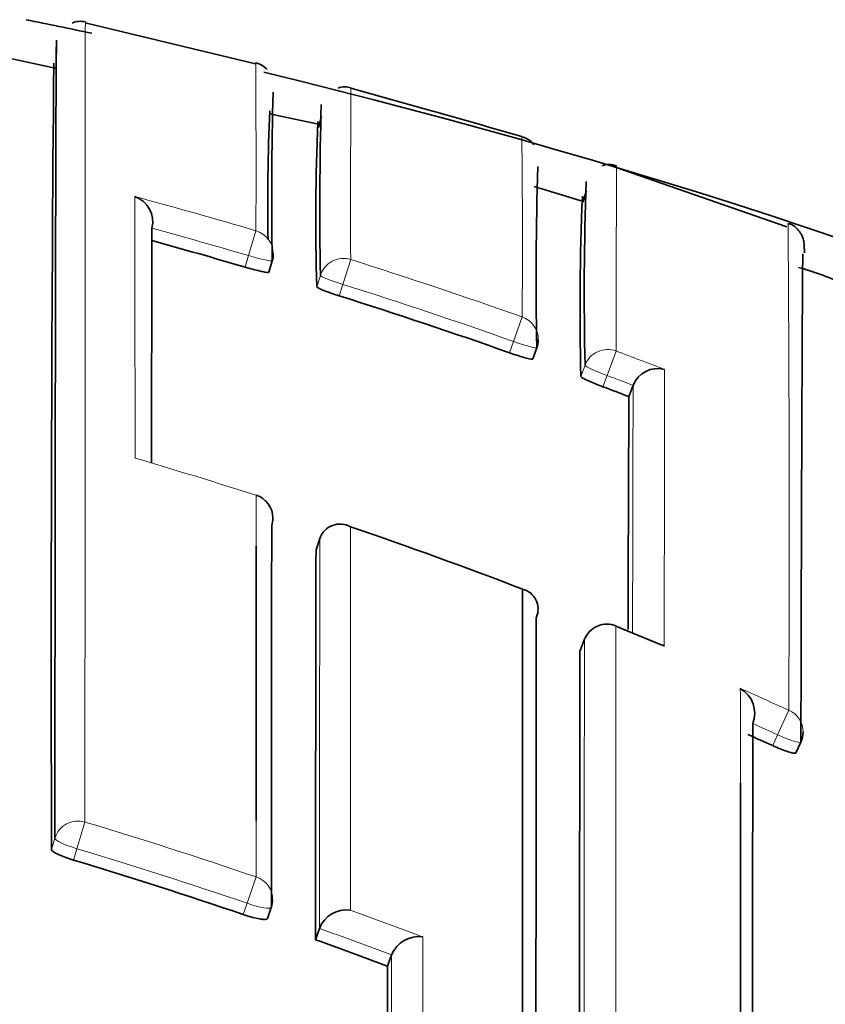
# Model space of a CAD drawing. Units: millimetres. Extents: x -312 to 1285, y 9 to 1169.
# Drawn here: x 633 to 636, y 1015 to 1019 of the extents above; entities that cross this region are included whole.
import ezdxf

# ---------------------------------------------------------------- set-up
doc = ezdxf.new("R2010")
doc.units = ezdxf.units.MM
doc.layers.add('DV4_Défaut', color=7, linetype='Continuous')
doc.layers.add('Défaut', color=7, linetype='Continuous')

# ---------------------------------------------------------------- blocks, each defined once
blk = doc.blocks.new('SE3')
at = {"layer": 'DV4_Défaut', "color": 7, "lineweight": 35}
for p, q in [((633.5996, 1018.7159), (632.8952, 1018.8863)), ((632.7715, 1018.6992), (632.5672, 1018.7428)), ((633.8611, 1018.4666), (633.6582, 1018.5099)), ((633.8606, 1018.4522), (633.873, 1018.5004)), ((635.7984, 1018.0422), (635.0919, 1018.2878)), ((634.9474, 1018.1487), (634.7525, 1018.2083)), ((634.9544, 1018.1442), (634.9689, 1018.1919)), ((633.1717, 1018.036), (633.1717, 1018.0362)), ((633.6551, 1017.8538), (633.6694, 1017.9013)), ((634.7476, 1017.4944), (634.7644, 1017.5411)), ((635.1449, 1017.3388), (635.1626, 1017.3852)), ((635.1626, 1017.3854), (635.1626, 1017.3852)), ((633.6027, 1016.9307), (633.6025, 1016.93)), ((633.8505, 1016.7045), (633.8663, 1016.7513)), ((633.8663, 1016.7513), (633.8664, 1016.7515)), ((635.2791, 1016.3111), (635.0915, 1016.3886)), ((634.9612, 1016.3338), (634.9428, 1016.288)), ((635.8361, 1015.8637), (635.8566, 1015.9086)), ((633.6496, 1015.1774), (633.6656, 1015.2238)), ((633.8483, 1015.0901), (633.8648, 1015.1364)), ((633.8648, 1015.1364), (633.8649, 1015.1366)), ((634.1461, 1014.9809), (634.1634, 1015.0269)), ((634.1634, 1015.0271), (634.1634, 1015.0269))]:
    blk.add_line(p, q, dxfattribs=at)
at = {"layer": 'DV4_Défaut', "color": 7, "lineweight": 18}
for p, q in [((633.6018, 1018.0257), (633.5714, 1017.9224)), ((633.5714, 1017.9224), (633.557, 1017.8747)), ((633.994, 1017.906), (633.9616, 1017.8032)), ((633.8685, 1017.8404), (633.8538, 1017.793)), ((633.9469, 1017.7556), (633.9616, 1017.8032)), ((634.7034, 1017.6688), (634.6675, 1017.5671)), ((634.6675, 1017.5671), (634.6507, 1017.5202)), ((635.0923, 1017.5273), (635.0545, 1017.4262)), ((634.9635, 1017.4684), (634.9463, 1017.4218)), ((635.0372, 1017.3795), (635.0545, 1017.4262)), ((635.0917, 1016.3892), (635.0914, 1016.3885)), ((634.9427, 1016.2874), (634.9611, 1016.3332)), ((635.8065, 1016.0406), (635.7605, 1015.9387)), ((635.7605, 1015.9387), (635.7399, 1015.8936)), ((632.8945, 1015.5772), (632.8613, 1015.4669)), ((632.7701, 1015.5103), (632.7562, 1015.4632)), ((632.8473, 1015.4196), (632.8613, 1015.4669)), ((633.6029, 1015.3499), (633.5658, 1015.241)), ((633.5658, 1015.241), (633.5497, 1015.1944))]:
    blk.add_line(p, q, dxfattribs=at)
at = {"layer": 'DV4_Défaut', "color": 7, "lineweight": 35}
for centre, radius, start, end in [((627.1981, 991.9453), 27.5, 77.98569, 78.56327), ((632.875, 1018.812), 0.0806, 74.7822, 114.9877), ((917.2615, 1016.2754), 284.5065, 179.507711, 180.163558), ((633.5856, 1018.6396), 0.0824, 41.017, 79.4256), ((627.1981, 991.9453), 27.5, 35.09742, 76.46484), ((633.9688, 1018.5543), 0.0674, 67.2746, 113.5513), ((649.3678, 1018.1684), 15.7007, 178.42579, 180.97407), ((600.4125, 898.1669), 125.0423, 74.084208, 74.421168), ((649.9758, 1018.1076), 16.1096, 178.43522, 180.95035), ((642.4251, 1018.134), 8.7744, 177.4632, 180.95937), ((642.9042, 1018.0736), 9.0548, 177.43991, 181.77562), ((634.6827, 1018.3317), 0.0852, 35.7886, 77.0335), ((635.0629, 1018.2348), 0.0655, 62.1826, 116.205), ((647.7367, 1017.8397), 12.9757, 178.00719, 181.30606), ((648.7009, 1017.7663), 13.7406, 178.06984, 181.24238), ((633.0642, 1018.0625), 0.1107, 346.2165, 70.515), ((646.1527, 1017.7011), 11.2099, 177.6103, 181.42748), ((1489.9468, 1015.8362), 856.7779, 179.8528943, 179.917991), ((627.419, 997.0735), 21.6879, 73.5596, 74.61855), ((633.5736, 1017.9301), 0.1, 343.3032, 359.8878), ((635.4564, 1016.5103), 1.4184, 65.5033, 74.0103), ((627.3935, 996.9903), 21.7749, 70.53166, 72.48463), ((634.6702, 1017.5749), 0.1, 340.2771, 359.8898), ((635.2643, 1017.346), 0.109, 75.2764, 158.8112), ((627.3775, 996.9455), 21.8224, 69.14919, 69.45148), ((1144.2441, 1015.1353), 509.104, 179.752015, 179.860573), ((633.5721, 1016.8355), 0.1, 359.944, 72.1746), ((633.9502, 1016.7224), 0.0888, 60.9712, 160.8971), ((627.1605, 996.8999), 21.0406, 68.9896, 71.04983), ((1756.7246, 1014.3444), 1122.8766, 179.8795746, 179.961949), ((634.6852, 1016.4598), 0.084, 336.3072, 76.8654), ((2700.4991, 1013.6437), 2065.739, 179.9228345, 180.0254826), ((635.054, 1016.2966), 0.1, 67.8584, 158.1323), ((2034.7075, 1013.5004), 1399.7676, 179.8859222, 180.0362225), ((635.5475, 1016.0272), 0.1181, 338.9586, 60.2844), ((627.132, 996.8261), 20.9205, 65.70343, 66.01041), ((635.7657, 1015.9502), 0.1, 335.428, 359.9511), ((-61.4874, 1015.0265), 697.0943, 359.9584436, 0.0585904), ((626.9536, 995.8321), 20.455, 71.18793, 73.25397), ((633.5711, 1015.2565), 0.1, 340.9002, 359.9816), ((633.9764, 1015.0946), 0.1192, 82.1115, 159.3848), ((626.927, 995.7547), 20.5369, 69.41988, 70.30496), ((634.2743, 1014.9836), 0.1191, 81.3, 158.5601), ((2347.6412, 1013.8042), 1713.4955, 179.9606528, 180.0213512)]:
    blk.add_arc(centre, radius, start, end, dxfattribs=at)
at = {"layer": 'DV4_Défaut', "color": 7, "lineweight": 18}
for centre, radius, start, end in [((569.9235, 1018.2874), 63.6789, 359.764478, 0.390723), ((702.1042, 1018.1612), 68.1107, 179.615567, 180.214711), ((592.1437, 1017.9637), 42.5608, 359.60302, 0.60871), ((627.4184, 997.0616), 21.857, 73.56637, 74.93003), ((465.6514, 1016.7995), 170.1568, 359.744455, 0.423492), ((627.4185, 997.0723), 21.7389, 73.55874, 74.65387), ((627.395, 996.9859), 21.9362, 70.53885, 72.49269), ((627.3934, 996.9905), 21.8246, 70.53078, 72.48496), ((627.3558, 996.8795), 22.0496, 68.90458, 69.45961), ((138.0267, 1017.2981), 497.2653, 359.885698, 0.017661), ((627.3772, 996.9451), 21.8727, 69.14886, 69.45178), ((1396.9482, 1015.1804), 761.7889, 179.834176, 179.9110883), ((627.1839, 996.9689), 20.9677, 72.17446, 73.60617), ((627.0827, 996.7076), 21.248, 67.27496, 67.85728), ((2699.9564, 1013.5585), 2064.9972, 179.923012, 180.0249203), ((627.0636, 996.6745), 21.2481, 65.70304, 66.29465), ((-61.4874, 1015.0265), 697.0943, 0.0585904, 0.0906831), ((627.1267, 996.8143), 20.983, 65.70293, 66.01037), ((626.9549, 995.8431), 20.6085, 71.18045, 73.24895), ((626.9535, 995.8309), 20.5055, 71.18801, 73.25529), ((626.8859, 995.6507), 20.8129, 69.15411, 70.03373), ((626.9273, 995.7545), 20.5863, 69.42077, 70.30585)]:
    blk.add_arc(centre, radius, start, end, dxfattribs=at)
for centre, major_axis, ratio, start_param, end_param in [((633.5736, 1017.9301), (-0.1, 0.0002), 0.996549, 3.141593, 4.42846), ((633.5736, 1017.9301), (-0.0958, 0.0287), 0.080132, 1.571296, 3.141856), ((633.964, 1017.8109), (0.1, -0.0004), 0.996461, 1.269942, 2.8453), ((633.964, 1017.8109), (-0.0955, 0.0296), 0.080722, 0.024624, 1.570561), ((634.6702, 1017.5749), (-0.1, 0.0002), 0.996275, 3.141593, 4.375824), ((634.6702, 1017.5749), (-0.0941, 0.0337), 0.081833, 1.571312, 3.141901), ((635.0573, 1017.434), (0.1, -0.0004), 0.99617, 1.217675, 2.793014), ((635.0573, 1017.434), (-0.0938, 0.0347), 0.08247, 0.029971, 1.570565), ((633.5721, 1016.8355), (-0.1, 0.0001), 0.991546, 3.141593, 4.404709), ((635.054, 1016.2966), (0.1, -0.0002), 0.991062, 1.189562, 2.765076), ((635.054, 1016.2966), (0.0928, -0.0372), 0.123445, 3.141593, 3.191041), ((635.7657, 1015.9502), (-0.1, 0.0001), 0.990605, 3.141593, 4.292684), ((635.7657, 1015.9502), (-0.0909, 0.0416), 0.125246, 1.571377, 3.141593), ((632.8661, 1015.4827), (0.1, -0.0001), 0.985155, 1.283164, 2.858783), ((632.8661, 1015.4827), (-0.0959, 0.0284), 0.164994, 0.048589, 1.569882), ((633.5711, 1015.2565), (-0.1, 0), 0.985008, 3.141593, 4.388835), ((633.5711, 1015.2565), (-0.0945, 0.0327), 0.163925, 1.571465, 3.141593)]:
    blk.add_ellipse(centre, major_axis=major_axis, ratio=ratio, start_param=start_param, end_param=end_param, dxfattribs=at)
at = {"layer": 'DV4_Défaut', "color": 7, "lineweight": 35}
for centre, major_axis, ratio, start_param, end_param in [((633.5736, 1017.9301), (-0.0958, 0.0287), 0.080132, 3.141856, 3.165288), ((634.6702, 1017.5749), (-0.0941, 0.0337), 0.081833, 3.141901, 3.170543), ((633.5721, 1016.8355), (-0.1, 0.0001), 0.991546, 2.829169, 3.141593)]:
    blk.add_ellipse(centre, major_axis=major_axis, ratio=ratio, start_param=start_param, end_param=end_param, dxfattribs=at)
at = {"layer": 'DV4_Défaut', "color": 7, "lineweight": 18}
for points, knots in [([(632.8945, 1015.5772), (632.8945, 1015.6793), (632.8946, 1015.7793), (632.8946, 1015.8772), (632.8946, 1015.9444), (632.8946, 1016.0106), (632.8946, 1016.0758), (632.8946, 1016.141), (632.8946, 1016.2051), (632.8947, 1016.2683), (632.8947, 1016.3314), (632.8947, 1016.3935), (632.8947, 1016.4545), (632.8947, 1016.5156), (632.8947, 1016.5756), (632.8947, 1016.6345), (632.8948, 1016.6934), (632.8948, 1016.7513), (632.8948, 1016.8081), (632.8948, 1016.8649), (632.8948, 1016.9207), (632.8949, 1016.9753), (632.8949, 1017.03), (632.8949, 1017.0835), (632.8949, 1017.136), (632.8949, 1017.1885), (632.895, 1017.2398), (632.895, 1017.2901), (632.895, 1017.3906), (632.8951, 1017.4867), (632.8951, 1017.5783), (632.8951, 1017.624), (632.8951, 1017.6687), (632.8952, 1017.7122), (632.8952, 1017.7557), (632.8952, 1017.7981), (632.8952, 1017.8393), (632.8953, 1017.8805), (632.8953, 1017.9205), (632.8953, 1017.9594), (632.8953, 1017.9983), (632.8953, 1018.036), (632.8954, 1018.0725), (632.8954, 1018.1091), (632.8954, 1018.1444), (632.8954, 1018.1786), (632.8954, 1018.1957), (632.8954, 1018.2125), (632.8955, 1018.229), (632.8955, 1018.2331), (632.8955, 1018.2372), (632.8955, 1018.2413), (632.8955, 1018.2495), (632.8955, 1018.2576), (632.8955, 1018.2656), (632.8955, 1018.2977), (632.8955, 1018.3286), (632.8955, 1018.3583), (632.8956, 1018.388), (632.8956, 1018.4164), (632.8956, 1018.4437), (632.8956, 1018.471), (632.8956, 1018.497), (632.8957, 1018.5218), (632.8957, 1018.5467), (632.8957, 1018.5702), (632.8957, 1018.5926), (632.8957, 1018.5982), (632.8957, 1018.6037), (632.8957, 1018.6091), (632.8957, 1018.62), (632.8958, 1018.6306), (632.8958, 1018.6408), (632.8958, 1018.6613), (632.8958, 1018.6806), (632.8958, 1018.6986), (632.8958, 1018.7076), (632.8958, 1018.7163), (632.8958, 1018.7247), (632.8959, 1018.733), (632.8959, 1018.7411), (632.8959, 1018.7489), (632.8959, 1018.7566), (632.8959, 1018.764), (632.8959, 1018.7712), (632.8959, 1018.7854), (632.8959, 1018.7984), (632.8959, 1018.8101), (632.896, 1018.813), (632.896, 1018.8158), (632.896, 1018.8186), (632.896, 1018.8297), (632.896, 1018.8395), (632.896, 1018.848), (632.896, 1018.8565), (632.896, 1018.8637), (632.896, 1018.8697), (632.8961, 1018.8726), (632.8961, 1018.8753), (632.8961, 1018.8776), (632.8961, 1018.8799), (632.8961, 1018.8819), (632.8961, 1018.8836), (632.8961, 1018.8869), (632.8961, 1018.889), (632.8961, 1018.8898), (632.8961, 1018.89), (632.8961, 1018.8901), (632.8961, 1018.8901), (632.8961, 1018.8901), (632.8961, 1018.8901), (632.8961, 1018.8901)], [0, 0, 0, 0, 0.0483594, 0.0483594, 0.0483594, 0.0815553, 0.0815553, 0.0815553, 0.1147513, 0.1147513, 0.1147513, 0.1479475, 0.1479475, 0.1479475, 0.1811438, 0.1811438, 0.1811438, 0.2143403, 0.2143403, 0.2143403, 0.247537, 0.247537, 0.247537, 0.2807339, 0.2807339, 0.2807339, 0.3139309, 0.3139309, 0.3139309, 0.3803269, 0.3803269, 0.3803269, 0.4135244, 0.4135244, 0.4135244, 0.446722, 0.446722, 0.446722, 0.4799198, 0.4799198, 0.4799198, 0.5131177, 0.5131177, 0.5131177, 0.5463158, 0.5463158, 0.5463158, 0.5629148, 0.5629148, 0.5629148, 0.5670645, 0.5670645, 0.5670645, 0.575364, 0.575364, 0.575364, 0.6085623, 0.6085623, 0.6085623, 0.6417608, 0.6417608, 0.6417608, 0.6749594, 0.6749594, 0.6749594, 0.7081581, 0.7081581, 0.7081581, 0.7164578, 0.7164578, 0.7164578, 0.7330571, 0.7330571, 0.7330571, 0.766256, 0.766256, 0.766256, 0.7828554, 0.7828554, 0.7828554, 0.7994549, 0.7994549, 0.7994549, 0.8160543, 0.8160543, 0.8160543, 0.8492536, 0.8492536, 0.8492536, 0.8575533, 0.8575533, 0.8575533, 0.8907527, 0.8907527, 0.8907527, 0.9239522, 0.9239522, 0.9239522, 0.9405519, 0.9405519, 0.9405519, 0.9571516, 0.9571516, 0.9571516, 0.9903513, 0.9903513, 0.9903513, 0.9986511, 0.9986511, 0.9986511, 1, 1, 1, 1]), ([(635.0923, 1017.5273), (635.0924, 1017.5883), (635.0924, 1017.6458), (635.0925, 1017.6998), (635.0926, 1017.7314), (635.0926, 1017.7619), (635.0926, 1017.7911), (635.0927, 1017.8204), (635.0927, 1017.8484), (635.0927, 1017.8751), (635.0928, 1017.9019), (635.0928, 1017.9274), (635.0929, 1017.9517), (635.0929, 1017.9639), (635.0929, 1017.9757), (635.0929, 1017.9872), (635.0929, 1017.9987), (635.093, 1018.0099), (635.093, 1018.0208), (635.093, 1018.0426), (635.0931, 1018.0631), (635.0931, 1018.0823), (635.0931, 1018.0919), (635.0931, 1018.1012), (635.0931, 1018.1101), (635.0932, 1018.1281), (635.0932, 1018.1447), (635.0933, 1018.1601), (635.0933, 1018.1755), (635.0933, 1018.1895), (635.0934, 1018.2023), (635.0934, 1018.2151), (635.0934, 1018.2265), (635.0935, 1018.2366), (635.0935, 1018.2417), (635.0935, 1018.2464), (635.0935, 1018.2508), (635.0935, 1018.2519), (635.0935, 1018.253), (635.0935, 1018.2541), (635.0935, 1018.2583), (635.0936, 1018.2622), (635.0936, 1018.2658), (635.0936, 1018.2729), (635.0936, 1018.2788), (635.0937, 1018.2832), (635.0937, 1018.2855), (635.0937, 1018.2874), (635.0937, 1018.2889), (635.0937, 1018.2893), (635.0937, 1018.2897), (635.0937, 1018.2901), (635.0937, 1018.2908), (635.0938, 1018.2914), (635.0938, 1018.2919), (635.0938, 1018.293), (635.0938, 1018.2937), (635.0938, 1018.2941), (635.0938, 1018.2943), (635.0938, 1018.2944), (635.0938, 1018.2944)], [0, 0, 0, 0, 0.121871, 0.121871, 0.121871, 0.19334, 0.19334, 0.19334, 0.26481, 0.26481, 0.26481, 0.33628, 0.33628, 0.33628, 0.372015, 0.372015, 0.372015, 0.40775, 0.40775, 0.40775, 0.479221, 0.479221, 0.479221, 0.514956, 0.514956, 0.514956, 0.586428, 0.586428, 0.586428, 0.6579, 0.6579, 0.6579, 0.729372, 0.729372, 0.729372, 0.765108, 0.765108, 0.765108, 0.774042, 0.774042, 0.774042, 0.809778, 0.809778, 0.809778, 0.881251, 0.881251, 0.881251, 0.916987, 0.916987, 0.916987, 0.925921, 0.925921, 0.925921, 0.943789, 0.943789, 0.943789, 0.979526, 0.979526, 0.979526, 1, 1, 1, 1]), ([(633.1011, 1018.1669), (633.1013, 1018.1048), (633.1012, 1018.0386), (633.1013, 1017.9683), (633.1013, 1017.9305), (633.1013, 1017.8915), (633.1014, 1017.8514), (633.1014, 1017.8113), (633.1014, 1017.77), (633.1014, 1017.7276), (633.1014, 1017.6852), (633.1015, 1017.6416), (633.1015, 1017.5969), (633.1015, 1017.5857), (633.1015, 1017.5744), (633.1015, 1017.5631), (633.1015, 1017.5216), (633.1015, 1017.4792), (633.1016, 1017.4358), (633.1016, 1017.3925), (633.1016, 1017.3481), (633.1016, 1017.3029), (633.1017, 1017.2535), (633.1017, 1017.203), (633.1017, 1017.1514), (633.1017, 1017.1292), (633.1017, 1017.1067), (633.1017, 1017.0841)], [0, 0, 0, 0, 0.222149, 0.222149, 0.222149, 0.341586, 0.341586, 0.341586, 0.461023, 0.461023, 0.461023, 0.580459, 0.580459, 0.580459, 0.610317, 0.610317, 0.610317, 0.719741, 0.719741, 0.719741, 0.829162, 0.829162, 0.829162, 0.948596, 0.948596, 0.948596, 1, 1, 1, 1]), ([(635.0907, 1012.7126), (635.0907, 1012.7345), (635.0907, 1012.7564), (635.0907, 1012.7782), (635.0907, 1012.8639), (635.0907, 1012.9487), (635.0907, 1013.0327), (635.0907, 1013.1167), (635.0907, 1013.2), (635.0907, 1013.2824), (635.0906, 1013.4472), (635.0906, 1013.6087), (635.0907, 1013.7669), (635.0907, 1013.8459), (635.0907, 1013.9242), (635.0907, 1014.0016), (635.0907, 1014.0789), (635.0907, 1014.1554), (635.0907, 1014.2311), (635.0907, 1014.3067), (635.0907, 1014.3815), (635.0907, 1014.4554), (635.0907, 1014.5293), (635.0907, 1014.6023), (635.0907, 1014.6744), (635.0908, 1014.7465), (635.0908, 1014.8176), (635.0908, 1014.8879), (635.0908, 1014.9055), (635.0908, 1014.923), (635.0908, 1014.9404), (635.0908, 1015.0102), (635.0908, 1015.0791), (635.0908, 1015.1471), (635.0909, 1015.215), (635.0909, 1015.282), (635.0909, 1015.3481), (635.0909, 1015.4141), (635.091, 1015.4792), (635.091, 1015.5433), (635.091, 1015.6074), (635.091, 1015.6706), (635.0911, 1015.7327), (635.0911, 1015.7949), (635.0911, 1015.856), (635.0911, 1015.9162), (635.0912, 1015.9764), (635.0912, 1016.0355), (635.0912, 1016.0936), (635.0913, 1016.1951), (635.0913, 1016.2934), (635.0914, 1016.3885)], [0, 0, 0, 0, 0.014787, 0.014787, 0.014787, 0.072755, 0.072755, 0.072755, 0.130723, 0.130723, 0.130723, 0.246662, 0.246662, 0.246662, 0.304631, 0.304631, 0.304631, 0.362601, 0.362601, 0.362601, 0.42057, 0.42057, 0.42057, 0.478544, 0.478544, 0.478544, 0.536519, 0.536519, 0.536519, 0.551012, 0.551012, 0.551012, 0.608982, 0.608982, 0.608982, 0.666954, 0.666954, 0.666954, 0.724925, 0.724925, 0.724925, 0.782897, 0.782897, 0.782897, 0.840869, 0.840869, 0.840869, 0.898842, 0.898842, 0.898842, 1, 1, 1, 1])]:
    blk.add_open_spline(points, degree=3, knots=knots, dxfattribs=at)
at = {"layer": 'DV4_Défaut', "color": 7, "lineweight": 35}
for points, knots in [([(632.7766, 1018.814), (632.7766, 1018.814), (632.7766, 1018.8139), (632.7766, 1018.8137), (632.7765, 1018.813), (632.7764, 1018.8111), (632.7764, 1018.8078), (632.7763, 1018.8061), (632.7763, 1018.8042), (632.7763, 1018.8019), (632.7762, 1018.7996), (632.7762, 1018.797), (632.7762, 1018.7941), (632.7761, 1018.7882), (632.776, 1018.7811), (632.776, 1018.7727), (632.7759, 1018.7643), (632.7758, 1018.7546), (632.7757, 1018.7436), (632.7757, 1018.7408), (632.7757, 1018.738), (632.7757, 1018.7351), (632.7756, 1018.7235), (632.7755, 1018.7106), (632.7755, 1018.6965), (632.7754, 1018.6894), (632.7754, 1018.6821), (632.7753, 1018.6744), (632.7753, 1018.6667), (632.7753, 1018.6587), (632.7752, 1018.6503), (632.7752, 1018.642), (632.7751, 1018.6334), (632.7751, 1018.6244), (632.775, 1018.6065), (632.7749, 1018.5874), (632.7749, 1018.567), (632.7748, 1018.5568), (632.7748, 1018.5463), (632.7747, 1018.5355), (632.7747, 1018.53), (632.7747, 1018.5246), (632.7747, 1018.519), (632.7746, 1018.4967), (632.7745, 1018.4733), (632.7744, 1018.4486), (632.7743, 1018.4239), (632.7742, 1018.3979), (632.7742, 1018.3708), (632.7741, 1018.3436), (632.774, 1018.3153), (632.7739, 1018.2857), (632.7738, 1018.2561), (632.7737, 1018.2253), (632.7736, 1018.1934), (632.7736, 1018.1854), (632.7736, 1018.1773), (632.7736, 1018.1692), (632.7736, 1018.1651), (632.7736, 1018.161), (632.7736, 1018.1569), (632.7735, 1018.1405), (632.7735, 1018.1237), (632.7734, 1018.1067), (632.7733, 1018.0727), (632.7732, 1018.0374), (632.7732, 1018.001), (632.7731, 1017.9646), (632.773, 1017.927), (632.7729, 1017.8882), (632.7728, 1017.8494), (632.7727, 1017.8095), (632.7727, 1017.7684), (632.7726, 1017.7273), (632.7725, 1017.6851), (632.7724, 1017.6417), (632.7723, 1017.5983), (632.7722, 1017.5538), (632.7722, 1017.5081), (632.772, 1017.4168), (632.7718, 1017.3209), (632.7717, 1017.2206), (632.7716, 1017.1705), (632.7716, 1017.1192), (632.7715, 1017.0669), (632.7714, 1017.0145), (632.7713, 1016.961), (632.7713, 1016.9065), (632.7712, 1016.852), (632.7711, 1016.7963), (632.7711, 1016.7396), (632.771, 1016.6829), (632.7709, 1016.6251), (632.7709, 1016.5663), (632.7708, 1016.5074), (632.7708, 1016.4475), (632.7707, 1016.3866), (632.7706, 1016.3256), (632.7706, 1016.2636), (632.7705, 1016.2006), (632.7705, 1016.1376), (632.7704, 1016.0735), (632.7704, 1016.0084), (632.7703, 1015.9433), (632.7703, 1015.8772), (632.7703, 1015.81), (632.7702, 1015.7122), (632.7701, 1015.6123), (632.7701, 1015.5103)], [0, 0, 0, 0, 0.0083106, 0.0083106, 0.0083106, 0.0415531, 0.0415531, 0.0415531, 0.0581743, 0.0581743, 0.0581743, 0.0747955, 0.0747955, 0.0747955, 0.1080381, 0.1080381, 0.1080381, 0.1412807, 0.1412807, 0.1412807, 0.1495913, 0.1495913, 0.1495913, 0.1828339, 0.1828339, 0.1828339, 0.1994551, 0.1994551, 0.1994551, 0.2160763, 0.2160763, 0.2160763, 0.2326975, 0.2326975, 0.2326975, 0.2659402, 0.2659402, 0.2659402, 0.2825614, 0.2825614, 0.2825614, 0.290872, 0.290872, 0.290872, 0.3241147, 0.3241147, 0.3241147, 0.3573574, 0.3573574, 0.3573574, 0.3906001, 0.3906001, 0.3906001, 0.4238429, 0.4238429, 0.4238429, 0.4321535, 0.4321535, 0.4321535, 0.4363088, 0.4363088, 0.4363088, 0.45293, 0.45293, 0.45293, 0.4861728, 0.4861728, 0.4861728, 0.5194155, 0.5194155, 0.5194155, 0.5526583, 0.5526583, 0.5526583, 0.585901, 0.585901, 0.585901, 0.6191438, 0.6191438, 0.6191438, 0.6856308, 0.6856308, 0.6856308, 0.7188735, 0.7188735, 0.7188735, 0.7521163, 0.7521163, 0.7521163, 0.785359, 0.785359, 0.785359, 0.8186017, 0.8186017, 0.8186017, 0.8518444, 0.8518444, 0.8518444, 0.885087, 0.885087, 0.885087, 0.9183296, 0.9183296, 0.9183296, 0.9515723, 0.9515723, 0.9515723, 1, 1, 1, 1]), ([(632.7772, 1018.7591), (632.7772, 1018.7615), (632.7772, 1018.7639), (632.7771, 1018.7662), (632.7771, 1018.7754), (632.7771, 1018.7832), (632.777, 1018.7897), (632.777, 1018.7962), (632.7769, 1018.8014), (632.7769, 1018.8053), (632.7768, 1018.8092), (632.7767, 1018.8118), (632.7767, 1018.813)], [0, 0, 0, 0, 0.076922, 0.076922, 0.076922, 0.384615, 0.384615, 0.384615, 0.692307, 0.692307, 0.692307, 1, 1, 1, 1]), ([(635.8709, 1017.9338), (635.8709, 1017.9413), (635.8708, 1017.9554), (635.8708, 1017.9582), (635.8704, 1017.9699), (635.8706, 1017.9631), (635.8682, 1017.9888), (635.8579, 1018.013), (635.843, 1018.0334), (635.8231, 1018.0503), (635.8084, 1018.0543), (635.8031, 1018.0556)], [0, 0, 0, 0, 0.32078, 0.666342, 0.830269, 0.944882, 0.967348, 0.975258, 0.984227, 0.995109, 1, 1, 1, 1]), ([(635.8568, 1015.9093), (635.8569, 1016.0057), (635.8571, 1016.0991), (635.8573, 1016.1893), (635.8574, 1016.2418), (635.8575, 1016.2933), (635.8576, 1016.3437), (635.8577, 1016.3689), (635.8578, 1016.3938), (635.8578, 1016.4184), (635.858, 1016.4677), (635.8581, 1016.5159), (635.8582, 1016.563), (635.8584, 1016.6101), (635.8585, 1016.656), (635.8587, 1016.7009), (635.8587, 1016.7233), (635.8588, 1016.7454), (635.8589, 1016.7673), (635.859, 1016.811), (635.8592, 1016.8535), (635.8593, 1016.8949), (635.8594, 1016.9156), (635.8594, 1016.936), (635.8595, 1016.9562), (635.8597, 1016.9964), (635.8598, 1017.0355), (635.86, 1017.0734), (635.8601, 1017.1113), (635.8602, 1017.148), (635.8604, 1017.1835), (635.8605, 1017.2013), (635.8605, 1017.2188), (635.8606, 1017.2359), (635.8607, 1017.2702), (635.8609, 1017.3033), (635.861, 1017.3352), (635.8611, 1017.3512), (635.8611, 1017.3668), (635.8612, 1017.3822), (635.8613, 1017.4128), (635.8615, 1017.4423), (635.8616, 1017.4704), (635.8617, 1017.4986), (635.8618, 1017.5256), (635.862, 1017.5513), (635.862, 1017.5641), (635.8621, 1017.5766), (635.8621, 1017.5888), (635.8623, 1017.6132), (635.8624, 1017.6364), (635.8625, 1017.6583), (635.8625, 1017.6692), (635.8626, 1017.6798), (635.8626, 1017.6901), (635.8628, 1017.7107), (635.8629, 1017.7299), (635.863, 1017.7479), (635.8631, 1017.7659), (635.8632, 1017.7826), (635.8633, 1017.7979), (635.8633, 1017.8056), (635.8634, 1017.8129), (635.8634, 1017.82), (635.8635, 1017.834), (635.8636, 1017.8467), (635.8637, 1017.8581), (635.8637, 1017.8637), (635.8638, 1017.8691), (635.8638, 1017.8741), (635.8639, 1017.8841), (635.864, 1017.8928), (635.8641, 1017.9001), (635.8642, 1017.9074), (635.8643, 1017.9134), (635.8643, 1017.918), (635.8644, 1017.9202), (635.8644, 1017.9222), (635.8645, 1017.9238), (635.8646, 1017.927), (635.8647, 1017.9288), (635.8647, 1017.9293), (635.8648, 1017.9293), (635.8648, 1017.9293), (635.8648, 1017.9294)], [0, 0, 0, 0, 0.075372, 0.075372, 0.075372, 0.119262, 0.119262, 0.119262, 0.141206, 0.141206, 0.141206, 0.185096, 0.185096, 0.185096, 0.228985, 0.228985, 0.228985, 0.250929, 0.250929, 0.250929, 0.294819, 0.294819, 0.294819, 0.316763, 0.316763, 0.316763, 0.360652, 0.360652, 0.360652, 0.404542, 0.404542, 0.404542, 0.426486, 0.426486, 0.426486, 0.470375, 0.470375, 0.470375, 0.49232, 0.49232, 0.49232, 0.536209, 0.536209, 0.536209, 0.580098, 0.580098, 0.580098, 0.602042, 0.602042, 0.602042, 0.645931, 0.645931, 0.645931, 0.667876, 0.667876, 0.667876, 0.711765, 0.711765, 0.711765, 0.755654, 0.755654, 0.755654, 0.777599, 0.777599, 0.777599, 0.821488, 0.821488, 0.821488, 0.843432, 0.843432, 0.843432, 0.887321, 0.887321, 0.887321, 0.931211, 0.931211, 0.931211, 0.953155, 0.953155, 0.953155, 0.997044, 0.997044, 0.997044, 1, 1, 1, 1]), ([(633.557, 1017.8747), (633.5678, 1017.8715), (633.5787, 1017.8684), (633.5889, 1017.8657), (633.5991, 1017.863), (633.6089, 1017.8605), (633.6174, 1017.8586), (633.626, 1017.8566), (633.6335, 1017.8551), (633.6394, 1017.8541), (633.6453, 1017.8531), (633.6497, 1017.8527), (633.6523, 1017.8528), (633.6542, 1017.8529), (633.6552, 1017.8533), (633.6552, 1017.854)], [0, 0, 0, 0, 0.211823, 0.211823, 0.211823, 0.423646, 0.423646, 0.423646, 0.635468, 0.635468, 0.635468, 0.84729, 0.84729, 0.84729, 1, 1, 1, 1]), ([(633.8538, 1017.793), (633.8538, 1017.7921), (633.8556, 1017.7905), (633.8592, 1017.7886), (633.8627, 1017.7866), (633.868, 1017.7841), (633.8747, 1017.7813), (633.8814, 1017.7785), (633.8896, 1017.7753), (633.8986, 1017.772), (633.9077, 1017.7687), (633.9179, 1017.7651), (633.9283, 1017.7617), (633.9344, 1017.7596), (633.9406, 1017.7576), (633.9469, 1017.7556)], [0, 0, 0, 0, 0.218376, 0.218376, 0.218376, 0.436752, 0.436752, 0.436752, 0.655128, 0.655128, 0.655128, 0.873503, 0.873503, 0.873503, 1, 1, 1, 1]), ([(634.6507, 1017.5202), (634.6613, 1017.5165), (634.672, 1017.5129), (634.6821, 1017.5096), (634.6921, 1017.5064), (634.7018, 1017.5034), (634.7102, 1017.501), (634.7186, 1017.4986), (634.726, 1017.4967), (634.7319, 1017.4955), (634.7377, 1017.4942), (634.7421, 1017.4935), (634.7447, 1017.4936), (634.7467, 1017.4936), (634.7477, 1017.4939), (634.7477, 1017.4947)], [0, 0, 0, 0, 0.211127, 0.211127, 0.211127, 0.422255, 0.422255, 0.422255, 0.633381, 0.633381, 0.633381, 0.844508, 0.844508, 0.844508, 1, 1, 1, 1]), ([(634.9463, 1017.4218), (634.9463, 1017.4209), (634.9481, 1017.4192), (634.9516, 1017.417), (634.9551, 1017.4148), (634.9603, 1017.412), (634.9668, 1017.4088), (634.9734, 1017.4057), (634.9815, 1017.402), (634.9903, 1017.3982), (634.9992, 1017.3944), (635.0092, 1017.3903), (635.0194, 1017.3863), (635.0253, 1017.384), (635.0312, 1017.3817), (635.0372, 1017.3795)], [0, 0, 0, 0, 0.219131, 0.219131, 0.219131, 0.438262, 0.438262, 0.438262, 0.657392, 0.657392, 0.657392, 0.876521, 0.876521, 0.876521, 1, 1, 1, 1]), ([(634.7043, 1016.5416), (634.7044, 1016.3655), (634.7045, 1016.1782), (634.7046, 1015.9802), (634.7046, 1015.8585), (634.7047, 1015.7327), (634.7047, 1015.6031), (634.7047, 1015.5383), (634.7048, 1015.4725), (634.7048, 1015.4057), (634.7048, 1015.339), (634.7048, 1015.2713), (634.7048, 1015.2026), (634.7049, 1015.1339), (634.7049, 1015.0643), (634.7049, 1014.9938), (634.7049, 1014.9233), (634.7049, 1014.8518), (634.7049, 1014.7794), (634.7049, 1014.7613), (634.7049, 1014.7432), (634.7049, 1014.725), (634.7049, 1014.6521), (634.705, 1014.5784), (634.705, 1014.5037), (634.705, 1014.4291), (634.705, 1014.3536), (634.705, 1014.2771), (634.705, 1014.2007), (634.705, 1014.1234), (634.705, 1014.0453), (634.705, 1013.9671), (634.705, 1013.8881), (634.705, 1013.8082), (634.705, 1013.7283), (634.705, 1013.6475), (634.705, 1013.566), (634.705, 1013.4844), (634.705, 1013.402), (634.705, 1013.3187), (634.705, 1013.1734), (634.705, 1013.0257), (634.705, 1012.8754)], [0, 0, 0, 0, 0.188656, 0.188656, 0.188656, 0.30461, 0.30461, 0.30461, 0.362586, 0.362586, 0.362586, 0.420561, 0.420561, 0.420561, 0.478534, 0.478534, 0.478534, 0.536509, 0.536509, 0.536509, 0.551002, 0.551002, 0.551002, 0.608976, 0.608976, 0.608976, 0.66695, 0.66695, 0.66695, 0.724924, 0.724924, 0.724924, 0.782897, 0.782897, 0.782897, 0.84087, 0.84087, 0.84087, 0.898842, 0.898842, 0.898842, 1, 1, 1, 1]), ([(635.291, 1016.3061), (635.2906, 1016.3063), (635.2901, 1016.3066), (635.2897, 1016.3068), (635.2863, 1016.3087), (635.2828, 1016.3103), (635.2793, 1016.3118)], [0, 0, 0, 0, 0.112063, 0.112063, 0.112063, 1, 1, 1, 1]), ([(635.7399, 1015.8936), (635.7501, 1015.889), (635.7605, 1015.8846), (635.7703, 1015.8806), (635.7802, 1015.8767), (635.7896, 1015.8732), (635.7979, 1015.8704), (635.8062, 1015.8675), (635.8136, 1015.8653), (635.8195, 1015.864), (635.8254, 1015.8626), (635.8299, 1015.862), (635.8327, 1015.8622), (635.835, 1015.8624), (635.8362, 1015.8631), (635.8362, 1015.8644)], [0, 0, 0, 0, 0.207478, 0.207478, 0.207478, 0.414956, 0.414956, 0.414956, 0.622433, 0.622433, 0.622433, 0.82991, 0.82991, 0.82991, 1, 1, 1, 1]), ([(632.7562, 1015.4632), (632.7562, 1015.4613), (632.758, 1015.4588), (632.7616, 1015.456), (632.7651, 1015.4531), (632.7705, 1015.4499), (632.7772, 1015.4464), (632.7839, 1015.443), (632.7922, 1015.4393), (632.8013, 1015.4356), (632.8104, 1015.432), (632.8206, 1015.4283), (632.831, 1015.4248), (632.8364, 1015.423), (632.8419, 1015.4213), (632.8473, 1015.4196)], [0, 0, 0, 0, 0.221945, 0.221945, 0.221945, 0.44389, 0.44389, 0.44389, 0.665834, 0.665834, 0.665834, 0.887778, 0.887778, 0.887778, 1, 1, 1, 1]), ([(633.5497, 1015.1944), (633.5603, 1015.1908), (633.5711, 1015.1875), (633.5813, 1015.1846), (633.5915, 1015.1818), (633.6013, 1015.1794), (633.6099, 1015.1776), (633.6186, 1015.1758), (633.6263, 1015.1747), (633.6324, 1015.1742), (633.6385, 1015.1737), (633.6432, 1015.174), (633.6461, 1015.1748), (633.6485, 1015.1756), (633.6497, 1015.1768), (633.6497, 1015.1784)], [0, 0, 0, 0, 0.207519, 0.207519, 0.207519, 0.415038, 0.415038, 0.415038, 0.622555, 0.622555, 0.622555, 0.830072, 0.830072, 0.830072, 1, 1, 1, 1])]:
    blk.add_open_spline(points, degree=3, knots=knots, dxfattribs=at)
at = {"layer": 'DV4_Défaut', "color": 7, "lineweight": 18}
for points in [[(633.6025, 1016.93), (633.6025, 1016.8616), (633.6025, 1016.7914), (633.6026, 1016.7194)], [(633.9928, 1015.2127), (633.9929, 1015.8138), (633.9931, 1016.3459), (633.9933, 1016.8001)], [(633.8663, 1016.7513), (633.8656, 1016.2911), (633.8651, 1015.7497), (633.8648, 1015.1364)], [(633.6029, 1015.584), (633.6029, 1015.5072), (633.6029, 1015.4292), (633.6029, 1015.3499)], [(634.2922, 1013.1051), (634.2926, 1013.8326), (634.2926, 1014.5006), (634.2923, 1015.1013)], [(634.1634, 1015.0269), (634.1631, 1014.4613), (634.163, 1013.8356), (634.1632, 1013.1566)]]:
    blk.add_open_spline(points, degree=3, dxfattribs=at)
at = {"layer": 'DV4_Défaut', "color": 7, "lineweight": 35}
for points in [[(633.6658, 1015.2247), (633.6661, 1015.8241), (633.6666, 1016.3537), (633.6672, 1016.805)], [(633.6026, 1016.7194), (633.6027, 1016.3795), (633.6028, 1016), (633.6029, 1015.584)], [(635.6562, 1014.4944), (635.6565, 1015.0485), (635.657, 1015.548), (635.6577, 1015.9846)]]:
    blk.add_open_spline(points, degree=3, dxfattribs=at)

msp = doc.modelspace()

# ---------------------------------------------------------------- block references
at = {"layer": 'Défaut'}
msp.add_blockref('SE3', (0, 0), dxfattribs=at)

doc.saveas('drawing.dxf')
